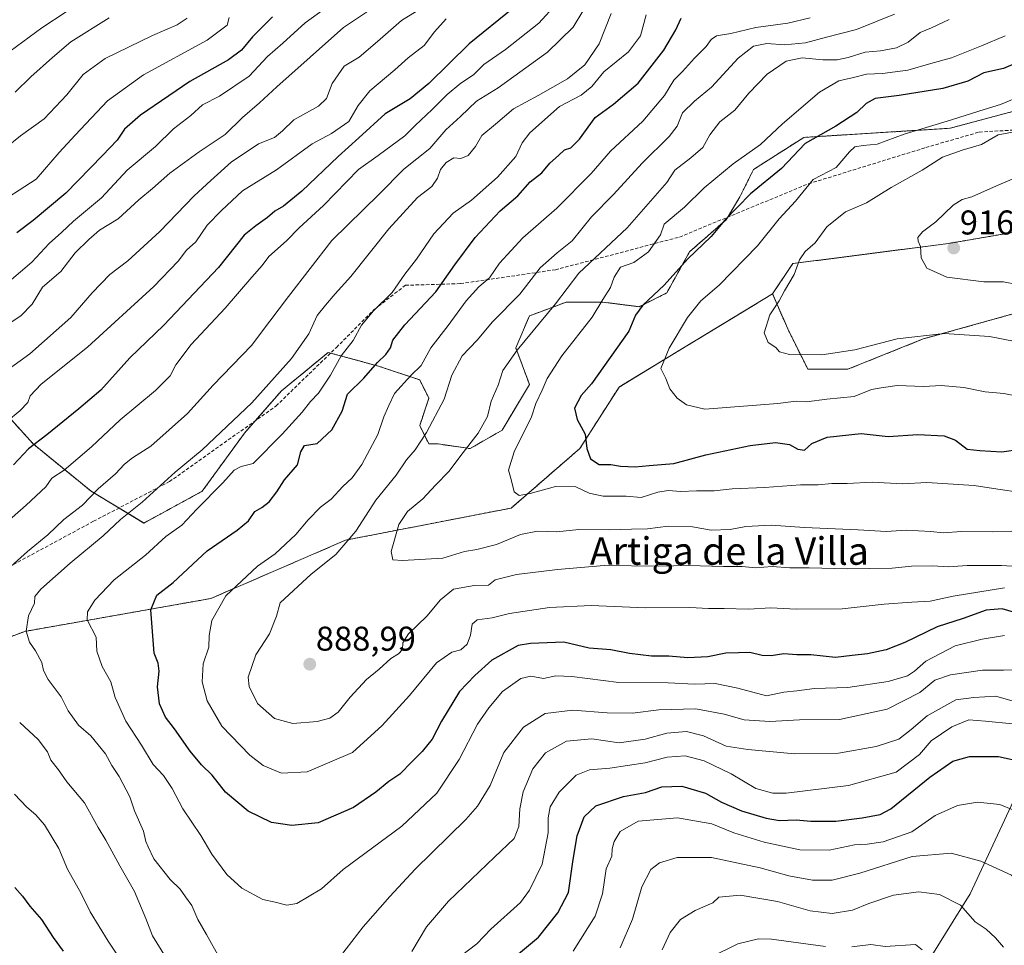
# Model space of a CAD drawing. Units: metres. Extents: x 665217 to 668680, y 4739666 to 4742062.
# Drawn here: x 668112 to 668399, y 4741194 to 4741463 of the extents above; entities that cross this region are included whole.
import ezdxf
from ezdxf.enums import TextEntityAlignment as Align

# ---------------------------------------------------------------- set-up
doc = ezdxf.new("R2010")
doc.units = ezdxf.units.M
doc.header["$MEASUREMENT"] = 0
doc.linetypes.add('TRAZOS', pattern=[0.75, 0.5, -0.25])
doc.linetypes.add('TRAZOSX2', pattern=[1.5, 1, -0.5])
for name, color, linetype, lineweight in [('Arbolado forestal', 92, 'TRAZOS', 0), ('Arbolado forestal CxS', 92, 'Continuous', 0), ('Carátula', 7, 'Continuous', 5), ('Corriente natural lineal', 142, 'Continuous', 13), ('Curva de nivel maestra', 36, 'Continuous', 30), ('Curva de nivel normal', 36, 'Continuous', 0), ('Pastizal CxS', 92, 'Continuous', 0), ('Punto de cota en terreno', 7, 'Continuous', 0), ('Rótulo de punto de cota en terreno', 19, 'Continuous', 0), ('Senda', 19, 'TRAZOSX2', 0), ('Texto cartográfico', 19, 'Continuous', 0)]:
    doc.layers.add(name, color=color, linetype=linetype, lineweight=lineweight)
doc.styles.add('Arial', font='txt', dxfattribs={"height": 0.2})

# ---------------------------------------------------------------- blocks, each defined once
blk = doc.blocks.new('*U152')
at = {"layer": 'Arbolado forestal CxS', "color": 92, "linetype": 'Continuous', "lineweight": 0}
for points in [[(668424.97, 4741405.56, 920.84), (668382.54, 4741398.24, 915.82), (668337.19, 4741392.39, 909.5), (668331.34, 4741383.61, 909.52), (668303.14, 4741366.51, 905.5), (668286.6, 4741356.45, 902.2), (668275.16, 4741338.52, 899.27), (668255.18, 4741321.19, 893.33), (668206.94, 4741311.83, 884.47), (668167.64, 4741294.83, 879.1), (668113.47, 4741285.26, 864.89), (668070.99, 4741269.32, 853.71)], [(668100.48, 4741356.89, 839.22), (668115.88, 4741339.94, 849.59), (668132.82, 4741326.07, 859.03), (668148.21, 4741316.83, 866.82), (668165.15, 4741326.07, 868.82), (668177.47, 4741343.02, 866.94), (668188.25, 4741355.34, 867.1), (668201.89, 4741366.51, 868.33), (668216.54, 4741362.52, 875.43), (668228.53, 4741358.52, 881.09), (668231.2, 4741353.18, 883.21), (668228.53, 4741345.19, 883.94), (668231.2, 4741339.86, 885.76), (668233.86, 4741339.86, 886.88), (668243.19, 4741338.52, 890.45), (668252.51, 4741343.85, 892.61), (668260.51, 4741357.18, 893.36), (668256.51, 4741367.85, 889.34), (668260.51, 4741377.18, 888.4), (668261.13, 4741377.41, 888.57), (668271.17, 4741381.17, 890.81), (668281.82, 4741381.17, 894.77), (668292.48, 4741379.84, 899.6), (668300.48, 4741383.84, 901.07), (668307.14, 4741395.84, 899.53), (668317.8, 4741405.17, 899.99), (668321.79, 4741411.83, 899.41), (668325.79, 4741419.83, 897.7), (668340.44, 4741429.16, 898.98), (668383.08, 4741431.82, 906.05), (668403.06, 4741437.15, 906.74)]]:
    blk.add_polyline3d(points, dxfattribs=at)
blk = doc.blocks.new('*U156')
at = {"layer": 'Arbolado forestal CxS', "color": 92, "linetype": 'Continuous', "lineweight": 0}
blk.add_polyline3d([(668070.99, 4741269.32, 853.71), (668113.47, 4741285.26, 864.89), (668167.64, 4741294.83, 879.1), (668206.94, 4741311.83, 884.47), (668255.18, 4741321.19, 893.33), (668275.16, 4741338.52, 899.27), (668286.6, 4741356.45, 902.2), (668303.14, 4741366.51, 905.5), (668331.34, 4741383.61, 909.52), (668335.73, 4741373.36, 911.4), (668341.58, 4741361.65, 908.45), (668353.28, 4741361.65, 907.65), (668375.23, 4741370.44, 909.36), (668411.8, 4741380.68, 913.74)], dxfattribs=at)
blk = doc.blocks.new('*U162')
at = {"layer": 'Curva de nivel normal', "color": 36, "linetype": 'Continuous', "lineweight": 0}
blk.add_polyline3d([(668173, 4741464.08, 820), (668172.42, 4741461.85, 820), (668166.63, 4741457.51, 820), (668148.08, 4741447.36, 820), (668137.6, 4741439.81, 820), (668128.14, 4741429.79, 820), (668123.5, 4741424.75, 820), (668116.78, 4741417.02, 820), (668103.78, 4741408.65, 820)], dxfattribs=at)
blk = doc.blocks.new('*U176')
at = {"layer": 'Curva de nivel normal', "color": 36, "linetype": 'Continuous', "lineweight": 0}
blk.add_polyline3d([(668294.53, 4741464.9, 870), (668292.86, 4741458.7, 870), (668289.37, 4741454.11, 870), (668282.2, 4741448.3, 870), (668278.64, 4741443.95, 870), (668275.52, 4741441.5, 870), (668269.21, 4741438.19, 870), (668260.65, 4741430.52, 870), (668258.37, 4741427.57, 870), (668256.49, 4741423.57, 870), (668251.18, 4741417.57, 870), (668243.58, 4741410.89, 870), (668238.25, 4741407.12, 870), (668232.66, 4741401.08, 870), (668227.62, 4741393.64, 870), (668224.19, 4741389.35, 870), (668220.53, 4741383.97, 870), (668215.1, 4741378.64, 870), (668211.57, 4741374.5, 870), (668209.16, 4741370.03, 870), (668205.66, 4741365.57, 870), (668202.51, 4741359.9, 870), (668199.04, 4741354.64, 870), (668196.68, 4741352.19, 870), (668194.29, 4741349.08, 870), (668188.48, 4741342.69, 870), (668180.03, 4741334.13, 870), (668176.48, 4741333.25, 870), (668174.44, 4741332.18, 870), (668171.18, 4741328.49, 870), (668163.6, 4741320.85, 870), (668159.2, 4741316.16, 870), (668154.58, 4741312.95, 870), (668148.67, 4741307.51, 870), (668139.54, 4741300.29, 870), (668133.9, 4741294.4, 870), (668131.76, 4741290.99, 870), (668131.68, 4741288.64, 870), (668134.29, 4741283.59, 870), (668134.48, 4741279.5, 870), (668136, 4741275.02, 870), (668138.51, 4741270.54, 870), (668139.81, 4741266.02, 870), (668142.9, 4741259.09, 870), (668147.51, 4741252.08, 870), (668150.86, 4741246.49, 870), (668153.92, 4741243.27, 870), (668156.39, 4741239.53, 870), (668159.52, 4741233.58, 870), (668164.77, 4741225.79, 870), (668167.98, 4741220.34, 870), (668172.38, 4741214.4, 870), (668176.69, 4741210.49, 870), (668182.87, 4741207.18, 870), (668186.44, 4741206.4, 870), (668189.82, 4741205.55, 870), (668192.78, 4741205.98, 870), (668199.9, 4741210.3, 870), (668206.24, 4741215.89, 870), (668223.3, 4741228.56, 870), (668233.51, 4741238.15, 870), (668240, 4741247.91, 870), (668245.38, 4741258.26, 870), (668248.7, 4741262.98, 870), (668252.65, 4741267.72, 870), (668257.99, 4741271.52, 870), (668260.92, 4741272.21, 870), (668264.54, 4741271.53, 870), (668268.21, 4741272.3, 870), (668272.87, 4741272.1, 870), (668286.54, 4741270.35, 870), (668300.87, 4741270.27, 870), (668308.54, 4741269.93, 870), (668314.55, 4741270.09, 870), (668321.22, 4741268.76, 870), (668329.58, 4741266.46, 870), (668334.61, 4741267.54, 870), (668338.42, 4741267.93, 870), (668343.51, 4741268.58, 870), (668353.22, 4741268.94, 870), (668364.98, 4741270.65, 870), (668370.6, 4741272.33, 870), (668372.65, 4741273.66, 870), (668375.96, 4741276.6, 870), (668384.5, 4741281.09, 870), (668392.4, 4741282.98, 870), (668398.92, 4741284.09, 870)], dxfattribs=at)
blk = doc.blocks.new('*U178')
at = {"layer": 'Curva de nivel normal', "color": 36, "linetype": 'Continuous', "lineweight": 0}
blk.add_polyline3d([(668160.78, 4741463.85, 815), (668157.84, 4741461.9, 815), (668150.66, 4741458.8, 815), (668136.91, 4741452.18, 815), (668130.48, 4741447.44, 815), (668125.72, 4741441.56, 815), (668119.1, 4741434.57, 815), (668112.24, 4741429.57, 815), (668105.56, 4741424.3, 815)], dxfattribs=at)
blk = doc.blocks.new('*U186')
at = {"layer": 'Curva de nivel normal', "color": 36, "linetype": 'Continuous', "lineweight": 0}
for points in [[(668410.56, 4741193.82, 840), (668410.32, 4741197.26, 840), (668410.3, 4741199.82, 840), (668408.95, 4741203.08, 840), (668404.54, 4741210, 840), (668400.89, 4741214.25, 840), (668392, 4741218.34, 840), (668383.31, 4741220.66, 840), (668372, 4741219.69, 840), (668356.7, 4741214.84, 840), (668348.66, 4741212.75, 840), (668342.98, 4741212.75, 840), (668336.04, 4741214.05, 840), (668327.72, 4741216.39, 840), (668313.53, 4741219.38, 840), (668303.54, 4741219.44, 840), (668298.38, 4741217.8, 840), (668295.86, 4741215.89, 840), (668293.25, 4741210.86, 840), (668290.48, 4741201.47, 840), (668286.96, 4741193.11, 840)], [(668104.69, 4741358.7, 840), (668114.99, 4741366.14, 840), (668126.94, 4741376.66, 840), (668133.15, 4741383.86, 840), (668138.26, 4741389.27, 840), (668143.54, 4741393.24, 840), (668152.83, 4741401.7, 840), (668162.84, 4741412.09, 840), (668167.72, 4741416.57, 840), (668173.61, 4741421.96, 840), (668181.61, 4741427.31, 840), (668186.21, 4741429.16, 840), (668188.54, 4741431.03, 840), (668191.87, 4741434.31, 840), (668199.01, 4741438.21, 840), (668201.41, 4741440.52, 840), (668203.01, 4741444.9, 840), (668206.55, 4741449.88, 840), (668210.9, 4741452.56, 840), (668216.21, 4741457.05, 840), (668223.21, 4741463.24, 840), (668238.15, 4741472.53, 840)]]:
    blk.add_polyline3d(points, dxfattribs=at)
blk = doc.blocks.new('*U187')
at = {"layer": 'Curva de nivel normal', "color": 36, "linetype": 'Continuous', "lineweight": 0}
blk.add_polyline3d([(668407.71, 4741419.79, 915), (668396.51, 4741415.04, 915), (668389.37, 4741411.85, 915), (668386.55, 4741411.1, 915), (668383.88, 4741409.45, 915), (668378.88, 4741404.61, 915), (668375.03, 4741401.61, 915), (668373.63, 4741399.99, 915), (668373.7, 4741398.9, 915), (668374.37, 4741397.42, 915), (668374.59, 4741394.09, 915), (668376.26, 4741391.04, 915), (668382.07, 4741388.45, 915), (668392.88, 4741387.07, 915), (668398.55, 4741387.08, 915), (668402.55, 4741386.35, 915)], dxfattribs=at)
blk = doc.blocks.new('*U189')
at = {"layer": 'Curva de nivel normal', "color": 36, "linetype": 'Continuous', "lineweight": 0}
for points in [[(668401.26, 4741233.31, 845), (668397.56, 4741234.88, 845), (668391.04, 4741235.55, 845), (668385.2, 4741234.59, 845), (668378.71, 4741231.64, 845), (668371.88, 4741226.9, 845), (668363.55, 4741223.95, 845), (668358.83, 4741223.27, 845), (668355.21, 4741223.09, 845), (668347.84, 4741221.52, 845), (668339.3, 4741221.65, 845), (668328.88, 4741223.9, 845), (668320.05, 4741226.62, 845), (668313.61, 4741229.17, 845), (668303.64, 4741230.95, 845), (668292.15, 4741229.94, 845), (668286.94, 4741226.94, 845), (668285.13, 4741224.06, 845), (668284.62, 4741221.9, 845), (668284.48, 4741219.78, 845), (668282.83, 4741216.07, 845), (668281.78, 4741208.77, 845), (668279.6, 4741202.34, 845), (668273.25, 4741192.12, 845)], [(668100.54, 4741340.2, 845), (668112.01, 4741349.55, 845), (668114.38, 4741351.9, 845), (668115.01, 4741353.9, 845), (668118.23, 4741357.23, 845), (668131.77, 4741368.06, 845), (668151.11, 4741385.76, 845), (668158.21, 4741393.14, 845), (668160.64, 4741396.32, 845), (668163.29, 4741398.72, 845), (668166.64, 4741403.55, 845), (668170.79, 4741407.86, 845), (668176.88, 4741413.64, 845), (668186.79, 4741419.7, 845), (668197.21, 4741427.26, 845), (668202.87, 4741430.3, 845), (668207.87, 4741433.8, 845), (668210.58, 4741438.49, 845), (668214.01, 4741442.71, 845), (668221.24, 4741448.87, 845), (668225.21, 4741452.37, 845), (668229.86, 4741455.94, 845), (668232.82, 4741459.93, 845), (668236.28, 4741463.67, 845)]]:
    blk.add_polyline3d(points, dxfattribs=at)
blk = doc.blocks.new('*U190')
at = {"layer": 'Curva de nivel normal', "color": 36, "linetype": 'Continuous', "lineweight": 0}
blk.add_polyline3d([(668401.99, 4741369.67, 910), (668394.51, 4741371.2, 910), (668381.33, 4741372.02, 910), (668367.62, 4741370.47, 910), (668355.31, 4741367.32, 910), (668345.62, 4741365.79, 910), (668336.27, 4741365.89, 910), (668333.36, 4741366.7, 910), (668332.24, 4741367.93, 910), (668330.02, 4741369.37, 910), (668328.88, 4741372.27, 910), (668330.52, 4741377.52, 910), (668333.22, 4741381.57, 910), (668334.76, 4741384.49, 910), (668337.6, 4741389.25, 910), (668339.15, 4741393.5, 910), (668340.84, 4741395.93, 910), (668343.7, 4741398.44, 910), (668347.09, 4741403.08, 910), (668352.55, 4741407.48, 910), (668358.65, 4741410.1, 910), (668365.87, 4741414.58, 910), (668374.94, 4741419.63, 910), (668380.79, 4741423.37, 910), (668386.55, 4741425.44, 910), (668392.22, 4741427.06, 910), (668397.01, 4741429.91, 910), (668402.72, 4741430.97, 910)], dxfattribs=at)
blk = doc.blocks.new('*U192')
at = {"layer": 'Curva de nivel normal', "color": 36, "linetype": 'Continuous', "lineweight": 0}
blk.add_polyline3d([(668138.07, 4741463.94, 810), (668126.87, 4741457.01, 810), (668121.54, 4741452.4, 810), (668115.23, 4741446.78, 810), (668110.67, 4741442.33, 810)], dxfattribs=at)
blk = doc.blocks.new('*U193')
at = {"layer": 'Curva de nivel normal', "color": 36, "linetype": 'Continuous', "lineweight": 0}
blk.add_polyline3d([(668342.3, 4741464, 880), (668335.78, 4741462.48, 880), (668326.48, 4741461.13, 880), (668319.12, 4741459.47, 880), (668315.02, 4741458.78, 880), (668313.44, 4741457.72, 880), (668312.02, 4741455.6, 880), (668308.6, 4741452.24, 880), (668305.11, 4741448.39, 880), (668302.6, 4741445.83, 880), (668299.87, 4741441.36, 880), (668293.54, 4741433.86, 880), (668284.11, 4741425.12, 880), (668278.45, 4741418.61, 880), (668268.51, 4741408.57, 880), (668258.55, 4741399.9, 880), (668251.79, 4741392.57, 880), (668248.88, 4741388.23, 880), (668245.76, 4741385.65, 880), (668242.1, 4741381.58, 880), (668236.77, 4741374.32, 880), (668231.77, 4741367.9, 880), (668228.99, 4741362.71, 880), (668225.92, 4741359.79, 880), (668221.23, 4741354.57, 880), (668219.51, 4741351.03, 880), (668218.07, 4741347.76, 880), (668216.3, 4741342.63, 880), (668211.66, 4741333.83, 880), (668208.85, 4741329.97, 880), (668206.14, 4741327.44, 880), (668202.71, 4741323.74, 880), (668199.6, 4741321.44, 880), (668196, 4741317.79, 880), (668192.44, 4741313.5, 880), (668186.41, 4741307.89, 880), (668181.26, 4741304.26, 880), (668172.05, 4741295.66, 880), (668167.98, 4741288.43, 880), (668167.17, 4741284.08, 880), (668167.09, 4741280.64, 880), (668165.43, 4741275.83, 880), (668165.14, 4741270.53, 880), (668166.6, 4741265.08, 880), (668170.84, 4741257.68, 880), (668179.07, 4741249.19, 880), (668182.95, 4741246.22, 880), (668188.22, 4741243.98, 880), (668195.72, 4741244.38, 880), (668208.9, 4741250, 880), (668217.58, 4741257.87, 880), (668225.58, 4741266.57, 880), (668233.44, 4741276.15, 880), (668237.84, 4741279.21, 880), (668240.46, 4741279.91, 880), (668242.36, 4741281.53, 880), (668243.34, 4741284.15, 880), (668243.78, 4741287.37, 880), (668245.24, 4741288.64, 880), (668249.59, 4741289.21, 880), (668254.72, 4741290.45, 880), (668266.33, 4741292.24, 880), (668278.46, 4741292.78, 880), (668294.18, 4741292.08, 880), (668307.23, 4741292.19, 880), (668312.64, 4741291.9, 880), (668317.22, 4741291.92, 880), (668324.29, 4741291.69, 880), (668330.85, 4741292.08, 880), (668338.22, 4741291.75, 880), (668351.61, 4741291.84, 880), (668363.82, 4741293.18, 880), (668371.91, 4741293.8, 880), (668377.22, 4741294.04, 880), (668383.88, 4741295.56, 880), (668398.88, 4741297.94, 880)], dxfattribs=at)
blk = doc.blocks.new('*U195')
at = {"layer": 'Curva de nivel normal', "color": 36, "linetype": 'Continuous', "lineweight": 0}
for points in [[(668402.16, 4741274.04, 865), (668398.6, 4741273.99, 865), (668392.48, 4741273.95, 865), (668383.12, 4741272.61, 865), (668378.55, 4741271.03, 865), (668374.26, 4741267.47, 865), (668364.72, 4741262.64, 865), (668350.86, 4741259.59, 865), (668339.12, 4741259.48, 865), (668330.53, 4741259.06, 865), (668323.09, 4741259.49, 865), (668317.24, 4741261.15, 865), (668308.97, 4741262.66, 865), (668298.18, 4741262.43, 865), (668290.54, 4741261.46, 865), (668283.11, 4741261.5, 865), (668273.14, 4741262.33, 865), (668265.1, 4741261.37, 865), (668258.78, 4741257.34, 865), (668253.06, 4741250.01, 865), (668249.09, 4741240.41, 865), (668245.39, 4741234.32, 865), (668242.01, 4741230.49, 865), (668227.21, 4741216.03, 865), (668219.83, 4741208.06, 865), (668212.03, 4741199.2, 865), (668203.83, 4741188.53, 865)], [(668170.19, 4741190.16, 865), (668166.42, 4741196.93, 865), (668163.91, 4741201.31, 865), (668162.12, 4741205.42, 865), (668160.28, 4741207.97, 865), (668158.77, 4741210.19, 865), (668155.86, 4741212.95, 865), (668151.08, 4741219.04, 865), (668149.38, 4741222.47, 865), (668148.7, 4741224.09, 865), (668148.08, 4741227.08, 865), (668145.42, 4741232.98, 865), (668144.06, 4741237.06, 865), (668140.93, 4741242.99, 865), (668138.8, 4741246.17, 865), (668136.96, 4741249.58, 865), (668132.76, 4741254.81, 865), (668129.14, 4741257.96, 865), (668127.36, 4741260.36, 865), (668126.14, 4741262.14, 865), (668124.11, 4741266.18, 865), (668120.28, 4741271.23, 865), (668118.92, 4741273.9, 865), (668118.48, 4741276.24, 865), (668116.65, 4741279.59, 865), (668114.84, 4741282.09, 865), (668113.91, 4741285.29, 865), (668114.59, 4741289.75, 865), (668116.36, 4741293.51, 865), (668116.38, 4741295.38, 865), (668118.15, 4741297.54, 865), (668126.7, 4741305.12, 865), (668136.28, 4741313.11, 865), (668141.4, 4741317.85, 865), (668147.63, 4741322.9, 865), (668157.29, 4741331.68, 865), (668165.2, 4741338.18, 865), (668179.62, 4741351.87, 865), (668191.21, 4741364.72, 865), (668196.23, 4741371.96, 865), (668198.62, 4741377.3, 865), (668201.06, 4741380.25, 865), (668203.88, 4741383.57, 865), (668208.5, 4741388.6, 865), (668219.56, 4741402.52, 865), (668227.87, 4741411.61, 865), (668232.1, 4741414.9, 865), (668233.75, 4741417.29, 865), (668234.6, 4741419.79, 865), (668236.21, 4741421.86, 865), (668238.46, 4741423.18, 865), (668240.54, 4741423, 865), (668242.61, 4741423.89, 865), (668244.75, 4741426.46, 865), (668246.67, 4741429.74, 865), (668250.64, 4741432.99, 865), (668255.87, 4741437.51, 865), (668263.04, 4741441.38, 865), (668271.54, 4741446.22, 865), (668276.62, 4741450.27, 865), (668280.8, 4741456.46, 865), (668284.34, 4741465.24, 865)]]:
    blk.add_polyline3d(points, dxfattribs=at)
blk = doc.blocks.new('*U200')
at = {"layer": 'Curva de nivel normal', "color": 36, "linetype": 'Continuous', "lineweight": 0}
for points in [[(668276.02, 4741465.9, 860), (668273.19, 4741461.25, 860), (668265.74, 4741453.95, 860), (668255.92, 4741446.92, 860), (668251.42, 4741443.59, 860), (668245.03, 4741439.75, 860), (668240.4, 4741435.28, 860), (668236.15, 4741431.41, 860), (668231.46, 4741425.9, 860), (668223.91, 4741419.9, 860), (668216.67, 4741412.62, 860), (668202.88, 4741399.13, 860), (668190.26, 4741382.78, 860), (668184.88, 4741375.61, 860), (668179.5, 4741368.5, 860), (668168.35, 4741356.96, 860), (668160.87, 4741348.73, 860), (668150.21, 4741339.25, 860), (668144.87, 4741335.84, 860), (668142.54, 4741334.02, 860), (668139.87, 4741331.2, 860), (668134.89, 4741326.81, 860), (668130.28, 4741322.06, 860), (668124.89, 4741317.82, 860), (668120.21, 4741313.4, 860), (668114.32, 4741308.49, 860), (668107.5, 4741302.4, 860)], [(668112, 4741258.7, 860), (668117.41, 4741253.77, 860), (668120.14, 4741250.16, 860), (668121.05, 4741247.73, 860), (668123.3, 4741244.94, 860), (668125.69, 4741241.41, 860), (668130.84, 4741235.37, 860), (668134.88, 4741228.13, 860), (668137.13, 4741224.48, 860), (668141.13, 4741216.98, 860), (668145.4, 4741209.45, 860), (668148.74, 4741201.59, 860), (668150.7, 4741196.62, 860), (668154.5, 4741190.44, 860)], [(668226.19, 4741192.06, 860), (668230.54, 4741199.24, 860), (668236.89, 4741206.68, 860), (668250.27, 4741219.53, 860), (668256.07, 4741224.92, 860), (668257.44, 4741228.4, 860), (668257.7, 4741233.57, 860), (668258.68, 4741238.57, 860), (668261.48, 4741245.23, 860), (668265.15, 4741249.87, 860), (668271.33, 4741253.32, 860), (668278.69, 4741253.98, 860), (668286.67, 4741252.77, 860), (668294.24, 4741253.83, 860), (668300.54, 4741255.65, 860), (668306.21, 4741256.13, 860), (668311.21, 4741254.85, 860), (668317.78, 4741251.79, 860), (668324.12, 4741250.89, 860), (668337.78, 4741249.64, 860), (668350.53, 4741249.78, 860), (668361.5, 4741251.74, 860), (668368.1, 4741253.88, 860), (668371.69, 4741256.64, 860), (668376.31, 4741260.68, 860), (668382.07, 4741263.9, 860), (668384.67, 4741265.32, 860), (668389.99, 4741266.03, 860), (668396.32, 4741266.43, 860), (668401.41, 4741264.95, 860)]]:
    blk.add_polyline3d(points, dxfattribs=at)
blk = doc.blocks.new('*U202')
at = {"layer": 'Curva de nivel normal', "color": 36, "linetype": 'Continuous', "lineweight": 0}
blk.add_polyline3d([(668366.86, 4741465.06, 885), (668355.72, 4741460.54, 885), (668347.02, 4741458.39, 885), (668340.92, 4741456.71, 885), (668334.82, 4741456.17, 885), (668329.68, 4741456.5, 885), (668325.78, 4741455.72, 885), (668321.33, 4741452.28, 885), (668313.53, 4741443.77, 885), (668308.54, 4741439.75, 885), (668305.04, 4741436.28, 885), (668303.53, 4741432.45, 885), (668301.15, 4741429.39, 885), (668293.31, 4741421.64, 885), (668284.98, 4741412.52, 885), (668278.54, 4741406.06, 885), (668272.92, 4741399.03, 885), (668268.54, 4741395.57, 885), (668263.57, 4741391.17, 885), (668257.7, 4741383.49, 885), (668249.71, 4741375.48, 885), (668245.25, 4741370.06, 885), (668240.94, 4741365.57, 885), (668237.88, 4741359.9, 885), (668235.64, 4741352.9, 885), (668230.47, 4741343.23, 885), (668227.22, 4741338.18, 885), (668224.66, 4741335.26, 885), (668221.71, 4741330.76, 885), (668215.78, 4741323.46, 885), (668209.94, 4741314.5, 885), (668204.1, 4741307.66, 885), (668196.89, 4741301.91, 885), (668187.84, 4741293.57, 885), (668186.82, 4741289.72, 885), (668184.8, 4741284.51, 885), (668180.78, 4741278.39, 885), (668178.58, 4741271.89, 885), (668178.82, 4741269.2, 885), (668181.29, 4741264.22, 885), (668186.27, 4741259.9, 885), (668191.54, 4741258.46, 885), (668198.61, 4741258.98, 885), (668202.35, 4741259.94, 885), (668204.76, 4741261.69, 885), (668208.27, 4741266.1, 885), (668213.06, 4741271.23, 885), (668216.72, 4741274.23, 885), (668220.11, 4741277.35, 885), (668222.39, 4741278.7, 885), (668223.51, 4741280.02, 885), (668223.58, 4741281.9, 885), (668225.29, 4741284.57, 885), (668230.64, 4741289.71, 885), (668234.54, 4741294.46, 885), (668238.41, 4741297.59, 885), (668244.42, 4741298.64, 885), (668248.54, 4741298.73, 885), (668250.54, 4741300.27, 885), (668256.77, 4741301.88, 885), (668268.71, 4741303.33, 885), (668282.24, 4741304.45, 885), (668298.13, 4741304.31, 885), (668306.78, 4741304.48, 885), (668317.02, 4741304.15, 885), (668322.47, 4741304.15, 885), (668326.31, 4741303.74, 885), (668331.16, 4741304.12, 885), (668336.32, 4741303.76, 885), (668341.94, 4741303.8, 885), (668353.19, 4741303.49, 885), (668366.13, 4741303.72, 885), (668371.8, 4741304.24, 885), (668377.95, 4741304.35, 885), (668382.52, 4741304.07, 885), (668388, 4741304.43, 885), (668398.02, 4741304.47, 885), (668404.2, 4741304.04, 885)], dxfattribs=at)
blk = doc.blocks.new('*U204')
at = {"layer": 'Curva de nivel normal', "color": 36, "linetype": 'Continuous', "lineweight": 0}
for points in [[(668398.61, 4741193.26, 835), (668396.22, 4741195.97, 835), (668393.49, 4741198.5, 835), (668390.32, 4741200.69, 835), (668386.05, 4741205.49, 835), (668379.92, 4741208.62, 835), (668373.94, 4741209.43, 835), (668366.54, 4741208.46, 835), (668359.38, 4741206.04, 835), (668354.61, 4741204.04, 835), (668348.64, 4741203.1, 835), (668342.22, 4741203.87, 835), (668332.71, 4741206.56, 835), (668321.85, 4741208.39, 835), (668315.71, 4741207.89, 835), (668313.9, 4741206.17, 835), (668308.79, 4741204, 835), (668304.51, 4741201.36, 835), (668301.5, 4741197.57, 835), (668299.18, 4741192.46, 835)], [(668104.72, 4741372.23, 835), (668112.3, 4741377.23, 835), (668115.64, 4741380.57, 835), (668118.6, 4741385.53, 835), (668124, 4741390.09, 835), (668128.14, 4741395.49, 835), (668132.11, 4741399.42, 835), (668135.21, 4741402.1, 835), (668140.67, 4741405.44, 835), (668146.73, 4741411.02, 835), (668150.72, 4741414.27, 835), (668155.75, 4741418.71, 835), (668164.26, 4741425, 835), (668171.87, 4741429.96, 835), (668176.87, 4741434.93, 835), (668181.87, 4741439.22, 835), (668186.87, 4741443.92, 835), (668206.36, 4741461.16, 835), (668225.22, 4741473.9, 835)]]:
    blk.add_polyline3d(points, dxfattribs=at)
blk = doc.blocks.new('*U213')
at = {"layer": 'Curva de nivel normal', "color": 36, "linetype": 'Continuous', "lineweight": 0}
blk.add_polyline3d([(668382.74, 4741463.46, 890), (668377.64, 4741461.06, 890), (668374.32, 4741459.67, 890), (668370.77, 4741456.94, 890), (668367.43, 4741455.25, 890), (668362.77, 4741454.34, 890), (668358.25, 4741454.01, 890), (668353.34, 4741452.45, 890), (668350.15, 4741451.77, 890), (668345.99, 4741451.74, 890), (668339.91, 4741452.35, 890), (668335.25, 4741451.36, 890), (668329.76, 4741447.57, 890), (668324.43, 4741442.04, 890), (668320.3, 4741437.12, 890), (668315.92, 4741433.7, 890), (668313.03, 4741429.9, 890), (668311.01, 4741426.2, 890), (668307.48, 4741423.24, 890), (668302.8, 4741419.6, 890), (668300.54, 4741415.98, 890), (668288.96, 4741402.8, 890), (668274.89, 4741389.61, 890), (668268.13, 4741380.67, 890), (668256.87, 4741367.22, 890), (668252.73, 4741361.24, 890), (668251.38, 4741356.99, 890), (668249.34, 4741352.36, 890), (668248.24, 4741347.9, 890), (668245.52, 4741342.98, 890), (668240.54, 4741336.5, 890), (668237.14, 4741331.9, 890), (668233.1, 4741327.9, 890), (668229.46, 4741323.9, 890), (668224.96, 4741320.23, 890), (668222.4, 4741316.4, 890), (668220.22, 4741308.58, 890), (668220.7, 4741306.12, 890), (668223.54, 4741305.9, 890), (668235.31, 4741306.62, 890), (668241.56, 4741308.51, 890), (668245.21, 4741309.08, 890), (668250.87, 4741310.55, 890), (668257.87, 4741313.44, 890), (668262.87, 4741314.48, 890), (668268.46, 4741314.22, 890), (668274.87, 4741314.99, 890), (668283.79, 4741314.83, 890), (668290.21, 4741315.07, 890), (668294.87, 4741315.14, 890), (668300.87, 4741315.88, 890), (668307.97, 4741315.7, 890), (668313.42, 4741314.77, 890), (668318.97, 4741314.99, 890), (668323.5, 4741315.86, 890), (668330.92, 4741316.2, 890), (668340.64, 4741315.54, 890), (668356.22, 4741314.87, 890), (668364.4, 4741314.32, 890), (668370.28, 4741314.72, 890), (668377.4, 4741314.37, 890), (668381.01, 4741313.97, 890), (668386.38, 4741314.4, 890), (668395.46, 4741314.29, 890), (668401.03, 4741314.44, 890)], dxfattribs=at)
blk = doc.blocks.new('*U218')
at = {"layer": 'Curva de nivel normal', "color": 36, "linetype": 'Continuous', "lineweight": 0}
blk.add_polyline3d([(668404.26, 4741441.5, 905), (668397.73, 4741438.73, 905), (668392.93, 4741437.28, 905), (668382.22, 4741433.84, 905), (668369.66, 4741430.08, 905), (668361.81, 4741427.18, 905), (668357.75, 4741426.77, 905), (668355.31, 4741426.38, 905), (668353.74, 4741424.93, 905), (668349.83, 4741420.39, 905), (668343.12, 4741416.88, 905), (668337.95, 4741410.57, 905), (668333.27, 4741405.41, 905), (668326.91, 4741397.59, 905), (668315.8, 4741386.07, 905), (668310.39, 4741381.57, 905), (668306.54, 4741376.73, 905), (668301.2, 4741367.8, 905), (668298.81, 4741361.88, 905), (668300.2, 4741358.95, 905), (668301.4, 4741355.95, 905), (668303.56, 4741353.16, 905), (668306.28, 4741351.22, 905), (668311.6, 4741349.96, 905), (668332.87, 4741351.67, 905), (668338.17, 4741352.3, 905), (668341.22, 4741352.1, 905), (668347.09, 4741352.89, 905), (668355.04, 4741353.66, 905), (668360.11, 4741355.71, 905), (668362.96, 4741356.25, 905), (668367.57, 4741356.85, 905), (668375.41, 4741356.64, 905), (668380.42, 4741356.85, 905), (668386.99, 4741356.34, 905), (668393.25, 4741355.09, 905), (668398.7, 4741354.56, 905), (668408.28, 4741352.6, 905)], dxfattribs=at)
blk = doc.blocks.new('*U221')
at = {"layer": 'Curva de nivel normal', "color": 36, "linetype": 'Continuous', "lineweight": 0}
blk.add_polyline3d([(668399.12, 4741458.73, 895), (668392.17, 4741455.8, 895), (668383.48, 4741452.29, 895), (668377.42, 4741450.72, 895), (668370.74, 4741448.7, 895), (668363.3, 4741447.74, 895), (668358.64, 4741447.55, 895), (668354.91, 4741446.58, 895), (668350.66, 4741445.68, 895), (668344.97, 4741442.32, 895), (668334.24, 4741433.13, 895), (668327.78, 4741427.07, 895), (668319.82, 4741421.44, 895), (668311.43, 4741414.42, 895), (668305.7, 4741408.85, 895), (668299.75, 4741403.9, 895), (668298.69, 4741400.73, 895), (668295.13, 4741395.85, 895), (668290.89, 4741392.74, 895), (668286.98, 4741391.39, 895), (668285.13, 4741388.44, 895), (668284.12, 4741385.41, 895), (668281.91, 4741381.98, 895), (668278.72, 4741376.8, 895), (668269.97, 4741365.52, 895), (668265.61, 4741358.97, 895), (668264.22, 4741355.53, 895), (668262.34, 4741351.69, 895), (668261.14, 4741347.76, 895), (668256.04, 4741337.57, 895), (668254.35, 4741332.23, 895), (668255.15, 4741329.46, 895), (668256.03, 4741325.94, 895), (668257.47, 4741324.83, 895), (668260.69, 4741325.39, 895), (668268.13, 4741327.49, 895), (668274.01, 4741327.37, 895), (668277.85, 4741325.54, 895), (668281.98, 4741324.67, 895), (668288.63, 4741324.62, 895), (668293.04, 4741324.29, 895), (668297.87, 4741325.81, 895), (668300.87, 4741326.3, 895), (668304.62, 4741326.04, 895), (668309.2, 4741326.23, 895), (668314.3, 4741326.19, 895), (668319.55, 4741326.77, 895), (668328.93, 4741327.19, 895), (668339.42, 4741327.93, 895), (668344.6, 4741327.98, 895), (668348.55, 4741328.35, 895), (668353.08, 4741328.39, 895), (668360.31, 4741328.7, 895), (668369.18, 4741328.2, 895), (668376.3, 4741328.65, 895), (668390, 4741327.78, 895), (668396.89, 4741326.66, 895), (668403.67, 4741325.7, 895)], dxfattribs=at)
blk = doc.blocks.new('*U227')
at = {"layer": 'Curva de nivel normal', "color": 36, "linetype": 'Continuous', "lineweight": 0}
for points in [[(668268.37, 4741468.1, 855), (668263.21, 4741462.45, 855), (668253.54, 4741454.76, 855), (668247.21, 4741450.4, 855), (668244.21, 4741447.41, 855), (668240.53, 4741444.93, 855), (668236.51, 4741441.69, 855), (668232.2, 4741437.31, 855), (668227.21, 4741432.66, 855), (668224.21, 4741429.62, 855), (668216.44, 4741423.88, 855), (668210.66, 4741419.84, 855), (668200.52, 4741409.31, 855), (668193.39, 4741402.79, 855), (668189.69, 4741399.02, 855), (668184.56, 4741394.49, 855), (668182.67, 4741391.88, 855), (668179.62, 4741388.47, 855), (668171.87, 4741379.43, 855), (668161.95, 4741368.86, 855), (668157.46, 4741362.86, 855), (668155.81, 4741359.75, 855), (668151.55, 4741355.45, 855), (668141.24, 4741346.92, 855), (668132.95, 4741338.98, 855), (668124.99, 4741332.26, 855), (668121.34, 4741329.9, 855), (668119.64, 4741327.38, 855), (668113.87, 4741322.02, 855), (668107.4, 4741316.31, 855)], [(668110.45, 4741237.81, 855), (668114.09, 4741234.05, 855), (668116.75, 4741231.86, 855), (668119.24, 4741228.87, 855), (668123.37, 4741222.06, 855), (668125.95, 4741215.97, 855), (668129.86, 4741208.88, 855), (668132.57, 4741203.62, 855), (668137.76, 4741195.07, 855), (668141.48, 4741189.52, 855)], [(668240.7, 4741190.89, 855), (668245.13, 4741194.22, 855), (668249.26, 4741198.49, 855), (668257.87, 4741206.28, 855), (668260.5, 4741209.84, 855), (668264.21, 4741217.44, 855), (668265.96, 4741226.56, 855), (668265.92, 4741231, 855), (668266.52, 4741234.15, 855), (668269.15, 4741238.46, 855), (668274.07, 4741243.34, 855), (668277.99, 4741244.93, 855), (668283.9, 4741245.41, 855), (668294.22, 4741246.93, 855), (668300.62, 4741248.58, 855), (668305.88, 4741249.06, 855), (668311.42, 4741247.6, 855), (668319.3, 4741243.76, 855), (668326.4, 4741239.47, 855), (668331.35, 4741238.14, 855), (668335.28, 4741238.14, 855), (668353.46, 4741240.4, 855), (668367.32, 4741244.28, 855), (668374.13, 4741249.42, 855), (668377.52, 4741253.34, 855), (668383.51, 4741257.45, 855), (668388.46, 4741259.5, 855), (668393.38, 4741259.1, 855), (668401.18, 4741258.29, 855)]]:
    blk.add_polyline3d(points, dxfattribs=at)
blk = doc.blocks.new('*U236')
at = {"layer": 'Curva de nivel normal', "color": 36, "linetype": 'Continuous', "lineweight": 0}
blk.add_polyline3d([(668125.53, 4741465.78, 805), (668118.46, 4741461.04, 805), (668109.25, 4741454.23, 805)], dxfattribs=at)
blk = doc.blocks.new('*U238')
at = {"layer": 'Curva de nivel normal', "color": 36, "linetype": 'Continuous', "lineweight": 0}
for points in [[(668203.87, 4741468.83, 830), (668195.16, 4741462.49, 830), (668188.68, 4741456.6, 830), (668184.16, 4741452.76, 830), (668178.87, 4741447.01, 830), (668170.21, 4741441.21, 830), (668165.21, 4741438.65, 830), (668161.85, 4741435.49, 830), (668156.79, 4741431.67, 830), (668151.56, 4741426.55, 830), (668143.35, 4741419.64, 830), (668135.86, 4741411.53, 830), (668127.66, 4741404.75, 830), (668124.15, 4741401.47, 830), (668120.54, 4741398.3, 830), (668115.54, 4741392.78, 830), (668105.54, 4741384.38, 830)], [(668313.49, 4741190.42, 830), (668321.22, 4741194.24, 830), (668327.24, 4741195.69, 830), (668331.05, 4741195.59, 830), (668346.75, 4741193.5, 830)], [(668354.37, 4741193.38, 830), (668359.9, 4741194.04, 830), (668364.13, 4741193.47, 830), (668372.91, 4741194.09, 830), (668374.88, 4741192.55, 830)]]:
    blk.add_polyline3d(points, dxfattribs=at)
blk = doc.blocks.new('*U241')
at = {"layer": 'Curva de nivel maestra', "color": 36, "linetype": 'Continuous', "lineweight": 30}
blk.add_polyline3d([(668406.46, 4741289.36, 875), (668398.16, 4741291.86, 875), (668393.55, 4741291.42, 875), (668386.8, 4741288.98, 875), (668379.27, 4741286.63, 875), (668369.86, 4741282.04, 875), (668364.4, 4741279.88, 875), (668358.93, 4741278.71, 875), (668354.55, 4741278.22, 875), (668349.69, 4741277.68, 875), (668342.44, 4741278.4, 875), (668338.36, 4741278.48, 875), (668334.55, 4741278.73, 875), (668330.91, 4741278.12, 875), (668328.32, 4741278.25, 875), (668324.73, 4741279.09, 875), (668321.4, 4741279, 875), (668317.66, 4741278.96, 875), (668312.45, 4741277.86, 875), (668306.59, 4741277.59, 875), (668301.07, 4741278.01, 875), (668296.04, 4741278, 875), (668289.67, 4741278.78, 875), (668284.22, 4741279.93, 875), (668277.92, 4741280.4, 875), (668270.54, 4741282.15, 875), (668260.79, 4741281.73, 875), (668257.21, 4741281.14, 875), (668249.54, 4741276.87, 875), (668244.54, 4741272.46, 875), (668240.13, 4741267.74, 875), (668234.87, 4741259.1, 875), (668232.12, 4741253.9, 875), (668229.24, 4741250.23, 875), (668226.3, 4741247.41, 875), (668222.71, 4741243.68, 875), (668219.56, 4741241.58, 875), (668215.71, 4741238.39, 875), (668209.21, 4741233.98, 875), (668198.95, 4741229.47, 875), (668191.26, 4741228.76, 875), (668185.33, 4741229.55, 875), (668178.52, 4741232.86, 875), (668171.93, 4741238.45, 875), (668168.06, 4741243.4, 875), (668164.93, 4741246.37, 875), (668161.63, 4741250.33, 875), (668157.12, 4741256.86, 875), (668154.47, 4741260.25, 875), (668152.76, 4741264.14, 875), (668152.12, 4741269.15, 875), (668152.66, 4741273.68, 875), (668152.32, 4741275.96, 875), (668151.14, 4741278.9, 875), (668150.16, 4741291.57, 875), (668151.99, 4741295.77, 875), (668156.69, 4741299.51, 875), (668166.58, 4741308.71, 875), (668175.36, 4741314.77, 875), (668178.64, 4741317.5, 875), (668180.54, 4741320.16, 875), (668182.54, 4741321.33, 875), (668184.64, 4741322.96, 875), (668186.93, 4741325.9, 875), (668189.18, 4741329.39, 875), (668192.92, 4741333.77, 875), (668193.86, 4741337.57, 875), (668195, 4741339.42, 875), (668198.61, 4741340, 875), (668202.89, 4741344.02, 875), (668205.96, 4741349.38, 875), (668207.54, 4741354.32, 875), (668212.21, 4741358.98, 875), (668216.26, 4741363.56, 875), (668218.69, 4741365.94, 875), (668219.97, 4741367.9, 875), (668220.67, 4741370.1, 875), (668224.17, 4741374.56, 875), (668233.18, 4741384.18, 875), (668238.75, 4741392.08, 875), (668244.69, 4741400.03, 875), (668251.97, 4741407.76, 875), (668257.09, 4741412.16, 875), (668260.68, 4741416.2, 875), (668264.15, 4741418.88, 875), (668266.44, 4741421.7, 875), (668268.94, 4741423.91, 875), (668270.66, 4741425.58, 875), (668272.54, 4741426.1, 875), (668275.06, 4741428.61, 875), (668279.62, 4741434.91, 875), (668284.98, 4741438.87, 875), (668292.21, 4741444.93, 875), (668299.6, 4741454.52, 875), (668303.11, 4741460.46, 875), (668304.68, 4741463.9, 875)], dxfattribs=at)
blk = doc.blocks.new('*U242')
at = {"layer": 'Curva de nivel maestra', "color": 36, "linetype": 'Continuous', "lineweight": 30}
blk.add_polyline3d([(668404.55, 4741451.8, 900), (668398.55, 4741449.18, 900), (668392.88, 4741447.99, 900), (668388.22, 4741445.54, 900), (668380.88, 4741443.44, 900), (668368.22, 4741441.38, 900), (668361.22, 4741440.48, 900), (668358.55, 4741439.05, 900), (668355.88, 4741436.41, 900), (668349.79, 4741432.44, 900), (668340.86, 4741427.34, 900), (668333.88, 4741420.1, 900), (668324.84, 4741412.69, 900), (668317.28, 4741404.94, 900), (668313.46, 4741400.26, 900), (668306.66, 4741393.74, 900), (668299.7, 4741386.15, 900), (668293.56, 4741380.25, 900), (668291.43, 4741377.4, 900), (668289.41, 4741372.76, 900), (668278.54, 4741357.37, 900), (668275.52, 4741353.94, 900), (668273.58, 4741350.29, 900), (668274.39, 4741347, 900), (668276.68, 4741342.7, 900), (668277.2, 4741338.56, 900), (668278.27, 4741335.56, 900), (668280.79, 4741333.89, 900), (668284.21, 4741333.86, 900), (668287.05, 4741333.38, 900), (668291.25, 4741333.15, 900), (668295.38, 4741333.62, 900), (668302.54, 4741334.21, 900), (668311.86, 4741336.67, 900), (668324.8, 4741339.45, 900), (668332.2, 4741340.32, 900), (668336.25, 4741339.74, 900), (668338.69, 4741338.33, 900), (668340.58, 4741338.1, 900), (668342.73, 4741339.99, 900), (668347.2, 4741341.88, 900), (668357.16, 4741342.92, 900), (668365.01, 4741342.04, 900), (668373.62, 4741342.61, 900), (668381.34, 4741342.25, 900), (668384.57, 4741340.98, 900), (668387.96, 4741338.31, 900), (668391.71, 4741337.92, 900), (668398.09, 4741337.56, 900), (668403.48, 4741338.36, 900)], dxfattribs=at)
blk = doc.blocks.new('*U245')
at = {"layer": 'Curva de nivel maestra', "color": 36, "linetype": 'Continuous', "lineweight": 30}
for points in [[(668255.66, 4741466.74, 850), (668242.92, 4741456.43, 850), (668231.23, 4741444.9, 850), (668225.71, 4741440.44, 850), (668218.44, 4741436, 850), (668210.79, 4741429, 850), (668204.77, 4741423.64, 850), (668194.21, 4741413.49, 850), (668188.83, 4741409.09, 850), (668186.35, 4741407.71, 850), (668184.16, 4741405.79, 850), (668180.76, 4741403.39, 850), (668177.43, 4741400.7, 850), (668169.96, 4741391.27, 850), (668153.98, 4741374.51, 850), (668144.08, 4741364.95, 850), (668135.59, 4741355.49, 850), (668129.22, 4741350.07, 850), (668119.87, 4741342.48, 850), (668114.54, 4741338.42, 850), (668110.21, 4741333.81, 850)], [(668110.62, 4741210.66, 850), (668112.85, 4741208.09, 850), (668114.93, 4741205.2, 850), (668118.39, 4741201.3, 850), (668121.76, 4741196.11, 850), (668124.66, 4741192.1, 850)], [(668248.1, 4741183.68, 850), (668263.1, 4741196.2, 850), (668268.74, 4741203.28, 850), (668271.89, 4741209.16, 850), (668273.23, 4741218.84, 850), (668274.42, 4741225.67, 850), (668276.48, 4741231.22, 850), (668279.87, 4741234.47, 850), (668287.87, 4741237.21, 850), (668294.26, 4741238.33, 850), (668299.09, 4741239.94, 850), (668304.93, 4741240.2, 850), (668311.82, 4741238.09, 850), (668316.48, 4741235.53, 850), (668322.26, 4741233.04, 850), (668329.44, 4741230.85, 850), (668333.32, 4741230.21, 850), (668338.23, 4741230.34, 850), (668342.5, 4741230.01, 850), (668349.76, 4741230.02, 850), (668357.39, 4741230.96, 850), (668362.65, 4741231.96, 850), (668365.76, 4741233.54, 850), (668377.16, 4741242.79, 850), (668383.82, 4741247.48, 850), (668388.7, 4741248.78, 850), (668397.16, 4741248.84, 850), (668404.24, 4741247.25, 850)]]:
    blk.add_polyline3d(points, dxfattribs=at)
blk = doc.blocks.new('*U252')
at = {"layer": 'Curva de nivel maestra', "color": 36, "linetype": 'Continuous', "lineweight": 30}
blk.add_polyline3d([(668185.62, 4741464.24, 825), (668179.78, 4741458.45, 825), (668176.6, 4741454.52, 825), (668172.87, 4741451.76, 825), (668161.54, 4741445.45, 825), (668147.2, 4741435.6, 825), (668142.49, 4741431.58, 825), (668140.41, 4741428.36, 825), (668136.17, 4741423.93, 825), (668125.46, 4741412.92, 825), (668115.97, 4741404.97, 825), (668111.21, 4741401.35, 825)], dxfattribs=at)
blk = doc.blocks.new('5PATER')
at = {"layer": 'Carátula', "linetype": 'Continuous', "lineweight": 5}
h = blk.add_hatch(color=250, dxfattribs=at)
edge = h.paths.add_edge_path()
edge.add_ellipse((0, 0.01), major_axis=(-1.33, -1.34), ratio=0.999422, start_angle=0, end_angle=360)

msp = doc.modelspace()

# ---------------------------------------------------------------- linework, layer by layer
at = {"layer": 'Arbolado forestal', "color": 92, "linetype": 'TRAZOS', "lineweight": 0}
for points in [[(668596.26, 4741562.98, 940.67), (668594.4, 4741561.02, 940.09), (668565.42, 4741508.02, 937.18), (668534.7, 4741483.14, 936.84), (668499.58, 4741461.18, 934.73), (668473.15, 4741435.89, 930.31), (668465.93, 4741428.98, 930.11), (668451.3, 4741414.34, 926.13), (668424.97, 4741405.56, 920.84), (668382.54, 4741398.25, 915.82), (668337.19, 4741392.39, 909.5), (668331.34, 4741383.61, 909.52)], [(668140.92, 4741321.21, 863.14), (668148.21, 4741316.83, 866.82), (668165.15, 4741326.07, 868.82), (668177.47, 4741343.02, 866.94), (668180.62, 4741346.61, 866.89), (668188.25, 4741355.35, 867.1), (668201.89, 4741366.51, 868.33), (668202.55, 4741366.33, 868.6), (668216.54, 4741362.52, 875.43), (668228.53, 4741358.52, 881.09), (668231.2, 4741353.18, 883.21), (668228.53, 4741345.19, 883.94), (668231.2, 4741339.86, 885.76), (668233.86, 4741339.86, 886.87), (668243.19, 4741338.52, 890.45), (668252.51, 4741343.85, 892.61), (668260.51, 4741357.18, 893.36), (668256.51, 4741367.85, 889.34), (668260.51, 4741377.18, 888.4), (668261.13, 4741377.41, 888.57), (668271.16, 4741381.17, 890.81), (668281.82, 4741381.17, 894.77), (668292.48, 4741379.84, 899.6), (668300.47, 4741383.84, 901.07), (668307.14, 4741395.84, 899.53), (668317.79, 4741405.17, 899.99), (668318.26, 4741405.94, 899.92), (668321.79, 4741411.83, 899.41), (668325.79, 4741419.83, 897.7), (668340.44, 4741429.16, 898.98), (668383.08, 4741431.82, 906.05), (668403.06, 4741437.15, 906.74)], [(668331.34, 4741383.61, 909.52), (668303.14, 4741366.51, 905.5), (668286.6, 4741356.45, 902.2), (668275.16, 4741338.52, 899.27), (668255.18, 4741321.19, 893.33), (668206.94, 4741311.83, 884.47), (668167.64, 4741294.83, 879.1), (668113.47, 4741285.26, 864.89), (668070.99, 4741269.32, 853.71)], [(668411.8, 4741380.68, 913.74), (668375.23, 4741370.44, 909.36), (668353.28, 4741361.65, 907.65), (668341.58, 4741361.65, 908.45), (668335.73, 4741373.36, 911.4), (668331.34, 4741383.61, 909.52)], [(668100.48, 4741356.89, 839.22), (668115.88, 4741339.94, 849.59), (668132.82, 4741326.07, 859.03), (668140.92, 4741321.21, 863.14)]]:
    msp.add_polyline3d(points, dxfattribs=at)
at = {"layer": 'Arbolado forestal CxS', "color": 92, "linetype": 'Continuous', "lineweight": 0}
msp.add_polyline3d([(668411.8, 4741380.68, 913.74), (668375.23, 4741370.44, 909.36), (668353.28, 4741361.65, 907.65), (668341.58, 4741361.65, 908.45), (668335.73, 4741373.36, 911.4), (668331.34, 4741383.61, 909.52), (668337.19, 4741392.39, 909.5), (668382.54, 4741398.24, 915.82), (668424.97, 4741405.56, 920.84)], dxfattribs=at)
at = {"layer": 'Corriente natural lineal', "color": 142, "linetype": 'Continuous', "lineweight": 13}
msp.add_polyline3d([(668419.06, 4741286.2, 876.81), (668409.51, 4741253.04, 854.03), (668388.92, 4741208.82, 836.56), (668367.32, 4741174.16, 822.44), (668354.89, 4741158.18, 816.4), (668349.26, 4741151.96, 814.67), (668337.5, 4741140.06, 812.01), (668323.93, 4741126.89, 804.93), (668312.14, 4741111.96, 801.42), (668299.64, 4741092.4, 795.98), (668294.38, 4741081.16, 793.95), (668289.75, 4741069.89, 791.33), (668279.49, 4741055.42, 788.21), (668264.61, 4741015.87, 779.71), (668255.34, 4740990.28, 775.4), (668239.4, 4740961, 770.32), (668229.67, 4740944.35, 767.11), (668217.74, 4740928.63, 765.54), (668202.62, 4740910.43, 761.37), (668195.04, 4740896.14, 758.83), (668187.62, 4740883.94, 757.22)], dxfattribs=at)
at = {"layer": 'Pastizal CxS', "color": 92, "linetype": 'Continuous', "lineweight": 0}
for points in [[(668403.06, 4741437.15, 906.74), (668383.08, 4741431.82, 906.05), (668340.44, 4741429.16, 898.98), (668325.79, 4741419.83, 897.7), (668321.79, 4741411.83, 899.41), (668317.8, 4741405.17, 899.99), (668307.14, 4741395.84, 899.53), (668300.47, 4741383.84, 901.07), (668292.48, 4741379.84, 899.6), (668281.82, 4741381.17, 894.77), (668271.17, 4741381.17, 890.81), (668261.13, 4741377.41, 888.57), (668260.51, 4741377.18, 888.4), (668256.51, 4741367.85, 889.34), (668260.51, 4741357.18, 893.36), (668252.51, 4741343.85, 892.61), (668243.19, 4741338.52, 890.45), (668233.86, 4741339.86, 886.88), (668231.2, 4741339.86, 885.76), (668228.53, 4741345.19, 883.94), (668231.2, 4741353.18, 883.21), (668228.53, 4741358.52, 881.09), (668216.54, 4741362.52, 875.43), (668201.89, 4741366.51, 868.33), (668188.25, 4741355.34, 867.1), (668177.47, 4741343.02, 866.94), (668165.15, 4741326.07, 868.82), (668148.21, 4741316.83, 866.82), (668132.82, 4741326.07, 859.03), (668115.88, 4741339.94, 849.59), (668100.48, 4741356.89, 839.22)], [(668140.92, 4741321.21, 863.14), (668148.21, 4741316.83, 866.82), (668165.15, 4741326.07, 868.82), (668177.47, 4741343.02, 866.94), (668180.62, 4741346.61, 866.89), (668188.25, 4741355.35, 867.1), (668201.89, 4741366.51, 868.33), (668202.55, 4741366.33, 868.6), (668216.54, 4741362.52, 875.43), (668228.53, 4741358.52, 881.09), (668231.2, 4741353.18, 883.21), (668228.53, 4741345.19, 883.94), (668231.2, 4741339.86, 885.76), (668233.86, 4741339.86, 886.87), (668243.19, 4741338.52, 890.45), (668252.51, 4741343.85, 892.61), (668260.51, 4741357.18, 893.36), (668256.51, 4741367.85, 889.34), (668260.51, 4741377.18, 888.4), (668261.13, 4741377.41, 888.57), (668271.16, 4741381.17, 890.81), (668281.82, 4741381.17, 894.77), (668292.48, 4741379.84, 899.6), (668300.47, 4741383.84, 901.07), (668307.14, 4741395.84, 899.53), (668317.79, 4741405.17, 899.99), (668318.26, 4741405.94, 899.92), (668321.79, 4741411.83, 899.41), (668325.79, 4741419.83, 897.7), (668340.44, 4741429.16, 898.98), (668383.08, 4741431.82, 906.05), (668403.06, 4741437.15, 906.74)], [(668100.48, 4741356.89, 839.22), (668115.88, 4741339.94, 849.59), (668132.82, 4741326.07, 859.03), (668140.92, 4741321.21, 863.14)]]:
    msp.add_polyline3d(points, dxfattribs=at)
at = {"layer": 'Senda', "color": 19, "linetype": 'TRAZOSX2', "lineweight": 0}
msp.add_polyline3d([(668094.33, 4741296.22, 858.05), (668133.51, 4741317.33, 862.44), (668155.61, 4741328.88, 865.42), (668186.66, 4741350.9, 868.1), (668204.25, 4741367.98, 868.67), (668215.3, 4741379.04, 870.34), (668224.34, 4741386.07, 870.73), (668240.41, 4741386.57, 877.03), (668268.04, 4741390.59, 887.19), (668304.21, 4741400.14, 897.07), (668341.78, 4741415.64, 904.96), (668375.93, 4741426.19, 908.08), (668391.51, 4741430.71, 907.55), (668417.12, 4741432.21, 912.22)], dxfattribs=at)

# ---------------------------------------------------------------- block references
at = {"layer": 'Arbolado forestal CxS', "color": 92, "linetype": 'Continuous', "lineweight": 0}
for name in ['*U156', '*U152']:
    msp.add_blockref(name, (0, 0), dxfattribs=at)
at = {"layer": 'Curva de nivel maestra', "color": 36, "linetype": 'Continuous', "lineweight": 30}
for name in ['*U242', '*U245', '*U241', '*U252']:
    msp.add_blockref(name, (0, 0), dxfattribs=at)
at = {"layer": 'Curva de nivel normal', "color": 36, "linetype": 'Continuous', "lineweight": 0}
for name in ['*U221', '*U218', '*U190', '*U187', '*U204', '*U186', '*U189', '*U227', '*U200', '*U195', '*U176', '*U193', '*U202', '*U213', '*U192', '*U178', '*U162', '*U238', '*U236']:
    msp.add_blockref(name, (0, 0), dxfattribs=at)
at = {"layer": 'Punto de cota en terreno', "linetype": 'Continuous', "lineweight": 0}
for p in [(668384.09, 4741396.93, 916.52), (668196.5, 4741275.7, 888.99)]:
    msp.add_blockref('5PATER', p, dxfattribs=at)

# ---------------------------------------------------------------- texts
at = {"layer": 'Rótulo de punto de cota en terreno', "color": 19, "linetype": 'Continuous', "lineweight": 0, "style": 'Arial'}
for s, p in [('916,52', (668385.85, 4741398.69)), ('888,99', (668198.26, 4741277.46))]:
    msp.add_text(s, height=7, dxfattribs=at).set_placement(p, align=Align.BOTTOM_LEFT)
at = {"layer": 'Texto cartográfico', "color": 19, "linetype": 'Continuous', "lineweight": 0, "style": 'Arial'}
msp.add_text('Artiga de la Villa', height=8, dxfattribs=at).set_placement((668318.73, 4741308.67), align=Align.MIDDLE_CENTER)

doc.saveas('drawing.dxf')
